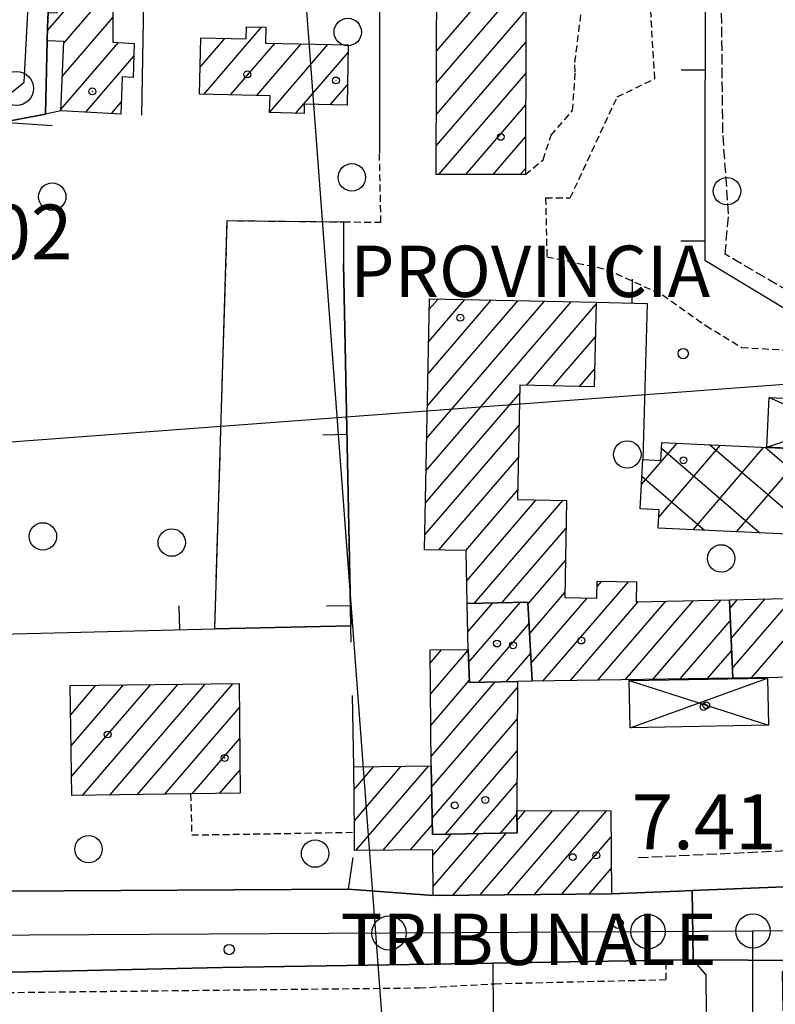
# Model space of a CAD drawing. Extents: x 1737720 to 1742031, y 5034484 to 5037613.
# Drawn here: x 1740350 to 1740460, y 5034840 to 5034984 of the extents above; entities that cross this region are included whole.
import ezdxf

# ---------------------------------------------------------------- set-up
doc = ezdxf.new("R2010")
doc.units = 0
for name, pattern in [('C', [10, 5, 5]), ('L3', [1.5, 1, -0.5]), ('L5', [2, 1.5, -0.5])]:
    doc.linetypes.add(name, pattern=pattern)
for name, color, linetype in [('11A1', 1, 'C'), ('11B2', 1, 'C'), ('11D4', 1, 'C'), ('14G7', 3, 'C'), ('16A1', 1, 'C'), ('17A1', 1, 'C'), ('17B2', 1, 'C'), ('17D4', 1, 'C'), ('19A1', 1, 'C'), ('1A1', 4, 'C'), ('1AJ36', 1, 'C'), ('1AP41', 7, 'CONTINUOUS'), ('1B2', 4, 'C'), ('1D4', 1, 'C'), ('297', 7, 'CONTINUOUS'), ('298', 7, 'CONTINUOUS'), ('2AG33', 1, 'C'), ('2E5', 3, 'C'), ('2L12', 1, 'L3'), ('3A1', 1, 'C'), ('5C3', 2, 'L5'), ('5E5', 1, 'C'), ('5F6', 1, 'C'), ('5G7', 2, 'L5'), ('A2E5', 1, 'C'), ('I2E5', 7, 'CONTINUOUS'), ('N2H8', 2, 'C'), ('N2P16', 2, 'C')]:
    doc.layers.add(name, color=color, linetype=linetype)

# ---------------------------------------------------------------- blocks, each defined once
blk = doc.blocks.new('11D4')
at = {"layer": '11D4'}
for radius in [0.5, 0.01]:
    blk.add_circle((0, 0), radius, dxfattribs=at)
blk = doc.blocks.new('1AJ36')
at = {"layer": '1AJ36'}
for radius in [0.5, 0.01]:
    blk.add_circle((0, 0), radius, dxfattribs=at)
blk = doc.blocks.new('5F6')
at = {"layer": '5F6'}
blk.add_circle((0, 0), 2, dxfattribs=at)
blk = doc.blocks.new('11B2')
at = {"layer": '11B2'}
blk.add_circle((0, 0), 0.75, dxfattribs=at)
blk = doc.blocks.new('11A1')
at = {"layer": '11A1'}
blk.add_circle((0, 0), 0.75, dxfattribs=at)
blk = doc.blocks.new('N2P16')
at = {"layer": 'N2P16'}
blk.add_circle((0, -0.00928), 2.5, dxfattribs=at)
blk = doc.blocks.new('N2H8')
at = {"layer": 'N2H8'}
blk.add_circle((0, -0.00928), 2.5, dxfattribs=at)
blk = doc.blocks.new('19A1')
at = {"layer": '19A1'}
blk.add_line((0, 0), (0, 3.50512), dxfattribs=at)
blk = doc.blocks.new('5E5')
at = {"layer": '5E5'}
blk.add_circle((0, 0), 2, dxfattribs=at)

msp = doc.modelspace()

# ---------------------------------------------------------------- linework, layer by layer
at = {"layer": '16A1'}
for p, q in [((1740414.69872, 5034678.64156), (1740207.31661, 5037451.78959)), ((1737902.86583, 5034739.02294), (1741158.17237, 5034982.41756))]:
    msp.add_line(p, q, dxfattribs=at)
at = {"layer": '17A1'}
for p, q in [((1740410.76631, 5034978.947, -3333), (1740423.83012, 5034994.12224, -3333)), ((1740353.91473, 5034981.97296, -3333), (1740362.32989, 5034991.74822, -3333)), ((1740410.7542, 5034974.33396, -3333), (1740423.81894, 5034989.51026, -3333)), ((1740356.27677, 5034980.11778, -3333), (1740363.42043, 5034988.41603, -3333)), ((1740356.06813, 5034975.27644, -3333), (1740363.44986, 5034983.85122, -3333)), ((1740410.7421, 5034969.72091, -3333), (1740423.80776, 5034984.89829, -3333)), ((1740376.7429, 5034972.64939, -3333), (1740385.19689, 5034982.46867, -3333)), ((1740376.21798, 5034976.63862, -3333), (1740379.82026, 5034980.82312, -3333)), ((1740355.85949, 5034970.43509, -3333), (1740364.27366, 5034980.21027, -3333)), ((1740380.63019, 5034972.56598, -3333), (1740387.11319, 5034980.09678, -3333)), ((1740384.51649, 5034972.48249, -3333), (1740390.99956, 5034980.0123, -3333)), ((1740386.37565, 5034970.04315, -3333), (1740394.88586, 5034979.92881, -3333)), ((1740410.729, 5034965.10779, -3333), (1740423.79651, 5034980.28731, -3333)), ((1740359.49389, 5034970.05899, -3333), (1740366.51483, 5034978.21468, -3333)), ((1740390.20389, 5034969.89114, -3333), (1740397.82914, 5034978.74989, -3333)), ((1740411.10721, 5034960.94813, -3333), (1740423.78533, 5034975.67533, -3333)), ((1740395.23989, 5034971.14317, -3333), (1740397.74414, 5034974.05217, -3333)), ((1740363.26953, 5034969.84588, -3333), (1740364.68775, 5034971.49331, -3333)), ((1740415.0581, 5034960.93967, -3333), (1740423.77407, 5034971.06435, -3333)), ((1740419.00998, 5034960.93129, -3333), (1740423.76289, 5034966.45238, -3333)), ((1740422.96087, 5034960.92283, -3333), (1740423.75164, 5034961.8414, -3333)), ((1740409.23469, 5034917.72136, -3333), (1740430.4434, 5034942.35679, -3333)), ((1740409.32899, 5034922.4288, -3333), (1740426.55057, 5034942.43378, -3333)), ((1740409.42329, 5034927.13625, -3333), (1740422.65774, 5034942.51076, -3333)), ((1740409.51652, 5034931.84461, -3333), (1740418.76491, 5034942.58775, -3333)), ((1740409.61082, 5034936.55206, -3333), (1740414.87208, 5034942.66473, -3333)), ((1740409.70505, 5034941.2605, -3333), (1740410.98032, 5034942.74079, -3333)), ((1740423.88917, 5034930.14534, -3333), (1740434.06027, 5034941.96032, -3333)), ((1740427.77923, 5034930.06514, -3333), (1740433.9642, 5034937.24974, -3333)), ((1740431.67022, 5034929.98601, -3333), (1740433.86713, 5034932.53908, -3333)), ((1740409.14046, 5034913.01292, -3333), (1740422.924, 5034929.02418, -3333)), ((1740409.04616, 5034908.30548, -3333), (1740422.82978, 5034924.31574, -3333)), ((1740411.11017, 5034906.10409, -3333), (1740422.73548, 5034919.6083, -3333)), ((1740415.02053, 5034906.04747, -3333), (1740422.64217, 5034914.90093, -3333)), ((1740415.16437, 5034901.61556, -3333), (1740425.3161, 5034913.40803, -3333)), ((1740416.28713, 5034898.32189, -3333), (1740429.2117, 5034913.33426, -3333)), ((1740420.32021, 5034898.40782, -3333), (1740429.68856, 5034909.29029, -3333)), ((1740424.13738, 5034898.24294, -3333), (1740429.59518, 5034904.58392, -3333)), ((1740426.30067, 5034886.96108, -3333), (1740438.78788, 5034901.4654, -3333)), ((1740434.22146, 5034900.75994, -3333), (1740434.8932, 5034901.54024, -3333)), ((1740424.36972, 5034893.91493, -3333), (1740429.5028, 5034899.87762, -3333)), ((1740424.60206, 5034889.58692, -3333), (1740432.77833, 5034899.08357, -3333)), ((1740453.60357, 5034897.55585, -3333), (1740454.73113, 5034898.86565, -3333)), ((1740453.79077, 5034893.17432, -3333), (1740458.77337, 5034898.9633, -3333)), ((1740453.97698, 5034888.79272, -3333), (1740462.81661, 5034899.06102, -3333)), ((1740456.76163, 5034887.42844, -3333), (1740466.85892, 5034899.15768, -3333)), ((1740415.33166, 5034894.13372, -3333), (1740418.98654, 5034898.37931, -3333)), ((1740415.45327, 5034889.67709, -3333), (1740423.01955, 5034898.46624, -3333)), ((1740430.31253, 5034887.02236, -3333), (1740440.20591, 5034898.51471, -3333)), ((1740434.3244, 5034887.08364, -3333), (1740444.24914, 5034898.61244, -3333)), ((1740438.33618, 5034887.14592, -3333), (1740448.29138, 5034898.71009, -3333)), ((1740442.34805, 5034887.2072, -3333), (1740452.33462, 5034898.80781, -3333)), ((1740416.91659, 5034886.77792, -3333), (1740424.29279, 5034895.34627, -3333)), ((1740446.36083, 5034887.26955, -3333), (1740453.67983, 5034895.77145, -3333)), ((1740409.83177, 5034889.58972, -3333), (1740411.5065, 5034891.53513, -3333)), ((1740409.87594, 5034885.04206, -3333), (1740415.39287, 5034891.45064, -3333)), ((1740420.95336, 5034886.86814, -3333), (1740424.52513, 5034891.01826, -3333)), ((1740450.3727, 5034887.33083, -3333), (1740453.86603, 5034891.38985, -3333)), ((1740357.29926, 5034882.04965, -3333), (1740360.99658, 5034886.34454, -3333)), ((1740357.36182, 5034877.52443, -3333), (1740364.99545, 5034886.39182, -3333)), ((1740357.42445, 5034872.9982, -3333), (1740368.99439, 5034886.43809, -3333)), ((1740359.0261, 5034870.26082, -3333), (1740372.99426, 5034886.48544, -3333)), ((1740363.03058, 5034870.31352, -3333), (1740376.99312, 5034886.53271, -3333)), ((1740367.03506, 5034870.36623, -3333), (1740380.99207, 5034886.57899, -3333)), ((1740409.92012, 5034880.4944, -3333), (1740415.54408, 5034887.02731, -3333)), ((1740409.9643, 5034875.94673, -3333), (1740419.33442, 5034886.83234, -3333)), ((1740410.04255, 5034871.43972, -3333), (1740422.58773, 5034886.01356, -3333)), ((1740371.03854, 5034870.41886, -3333), (1740381.95151, 5034883.09559, -3333)), ((1740410.13555, 5034866.94987, -3333), (1740422.56455, 5034881.38765, -3333)), ((1740375.04301, 5034870.47156, -3333), (1740382.0003, 5034878.55329, -3333)), ((1740412.05008, 5034864.57484, -3333), (1740422.54137, 5034876.76174, -3333)), ((1740398.70571, 5034871.11157, -3333), (1740401.60581, 5034874.48038, -3333)), ((1740398.75166, 5034866.56705, -3333), (1740405.59638, 5034874.51801, -3333)), ((1740398.97669, 5034862.22947, -3333), (1740409.58702, 5034874.55464, -3333)), ((1740379.04749, 5034870.52427, -3333), (1740382.04909, 5034874.01099, -3333)), ((1740416.08586, 5034864.66498, -3333), (1740422.51812, 5034872.13683, -3333)), ((1740402.96357, 5034862.2628, -3333), (1740410.0621, 5034870.50753, -3333)), ((1740417.10995, 5034855.7028, -3333), (1740427.71843, 5034868.02583, -3333)), ((1740420.12271, 5034864.7542, -3333), (1740422.50786, 5034867.52593, -3333)), ((1740421.10251, 5034855.74057, -3333), (1740431.66109, 5034868.00672, -3333)), ((1740422.52649, 5034866.59266, -3333), (1740423.77677, 5034868.04501, -3333)), ((1740425.094, 5034855.77927, -3333), (1740435.60283, 5034867.98654, -3333)), ((1740406.95151, 5034862.29522, -3333), (1740410.15511, 5034866.01767, -3333)), ((1740410.22697, 5034861.50216, -3333), (1740412.88809, 5034864.59337, -3333)), ((1740410.27392, 5034856.95771, -3333), (1740416.92386, 5034864.68351, -3333)), ((1740413.11847, 5034855.6641, -3333), (1740420.95972, 5034864.77266, -3333)), ((1740429.08549, 5034855.81796, -3333), (1740436.25046, 5034864.13986, -3333)), ((1740433.07805, 5034855.85574, -3333), (1740436.29272, 5034859.59105, -3333))]:
    msp.add_line(p, q, dxfattribs=at)
at = {"layer": '17B2'}
for p, q in [((1740440.71656, 5034915.65362, -3333), (1740445.92891, 5034921.70949, -3333)), ((1740443.2285, 5034910.90838, -3333), (1740452.26751, 5034921.40721, -3333)), ((1740443.63795, 5034920.9776, -3333), (1740457.9975, 5034908.61596, -3333)), ((1740448.24016, 5034909.06578, -3333), (1740458.60504, 5034921.10585, -3333)), ((1740450.7176, 5034921.48087, -3333), (1740466.09434, 5034908.24357, -3333)), ((1740454.58706, 5034908.77314, -3333), (1740464.94364, 5034920.80357, -3333)), ((1740458.83052, 5034921.09463, -3333), (1740474.19225, 5034907.87025, -3333)), ((1740440.78352, 5034916.83699, -3333), (1740449.89959, 5034908.98928, -3333))]:
    msp.add_line(p, q, dxfattribs=at)
at = {"layer": '17D4'}
for p, q in [((1740459.38016, 5034928.36332, -3333), (1740477.64313, 5034920.18262, -3333)), ((1740459.04523, 5034921.10667, -3333), (1740477.98171, 5034927.49771, -3333)), ((1740439.03368, 5034880.15099, -3333), (1740459.14446, 5034887.40102, -3333))]:
    msp.add_line(p, q, dxfattribs=at)
msp.add_polyline3d([(1740438.9042, 5034887.01991, -3333), (1740450.16574, 5034883.41926, -3333), (1740459.26776, 5034880.50756, -3333)], dxfattribs=at)
at = {"layer": '1A1'}
for points in [[(1740423.74928, 5034960.9206, 19.62), (1740410.71803, 5034960.94912, 19.62), (1740410.83975, 5035006.15801, 19.62), (1740417.07682, 5035006.15402, 19.62), (1740417.11181, 5035018.15983, 19.62), (1740444.15628, 5035018.07394, 19.62), (1740444.12514, 5035004.0316, 19.62), (1740423.85413, 5035004.26292, 19.62), (1740423.74928, 5034960.9206, 19.62)], [(1740355.57408, 5034991.99724, 18), (1740363.39987, 5034991.70888, 18), (1740363.47229, 5034980.25164, 18), (1740366.57906, 5034980.09181, 18), (1740366.40914, 5034975.13502, 18), (1740364.80515, 5034975.20764, 18), (1740364.63213, 5034969.76925, 18), (1740355.85222, 5034970.26406, 18), (1740356.28743, 5034980.36428, 18), (1740353.86754, 5034980.45813, 18), (1740353.93178, 5034982.5228, 18), (1740353.99695, 5034984.58855, 18), (1740355.31772, 5034984.53486, 18), (1740355.57408, 5034991.99724, 18)], [(1740376.13721, 5034972.66227, 17.5), (1740376.30531, 5034980.88924, 17.5), (1740382.95063, 5034980.76334, 17.5), (1740382.9922, 5034982.51442, 17.5), (1740385.83264, 5034982.45603, 17.5), (1740385.78723, 5034980.12601, 17.5), (1740397.84909, 5034979.86455, 17.5), (1740397.69123, 5034971.08477, 17.5), (1740391.43537, 5034971.23278, 17.5), (1740391.41242, 5034969.86316, 17.5), (1740386.37429, 5034969.98087, 17.5), (1740386.43302, 5034972.44126, 17.5), (1740376.13721, 5034972.66227, 17.5)], [(1740409.73489, 5034942.76601, 20.74), (1740434.06703, 5034942.28575, 20.74), (1740433.81455, 5034929.94276, 20.74), (1740422.94708, 5034930.16415, 20.74), (1740422.61262, 5034913.45862, 20.74), (1740429.76807, 5034913.32371, 20.74), (1740429.48774, 5034899.15343, 20.74), (1740434.18851, 5034899.05462, 20.74), (1740434.23735, 5034901.55338, 20.74), (1740439.98798, 5034901.44281, 20.74), (1740439.92562, 5034898.5078, 20.74), (1740453.54894, 5034898.83643, 20.74), (1740454.03694, 5034887.38718, 20.74), (1740424.74503, 5034886.93703, 20.74), (1740424.12395, 5034898.48964, 20.74), (1740415.2378, 5034898.29959, 20.74), (1740415.06571, 5034906.04683, 20.74), (1740409.00293, 5034906.13407, 20.74), (1740409.73489, 5034942.76601, 20.74)], [(1740453.54894, 5034898.83643, 14.78), (1740482.10289, 5034899.52625, 14.78), (1740482.61896, 5034882.45708, 14.78), (1740478.65672, 5034882.32229, 14.78), (1740478.98551, 5034872.78763, 14.78), (1740464.54735, 5034871.72817, 14.78), (1740463.95303, 5034887.53691, 14.78), (1740454.03694, 5034887.38718, 14.78), (1740453.54894, 5034898.83643, 14.78)], [(1740424.74503, 5034886.93703, 14.1), (1740422.59225, 5034886.90544, 14.1), (1740415.55299, 5034886.74717, 14.1), (1740415.38965, 5034891.56071, 14.1), (1740415.2378, 5034898.29959, 14.1), (1740424.12395, 5034898.48964, 14.1), (1740424.74503, 5034886.93703, 14.1)], [(1740409.9769, 5034874.55771, 18.5), (1740409.81351, 5034891.52387, 18.5), (1740415.38965, 5034891.56071, 18.5), (1740415.55299, 5034886.74717, 18.5), (1740422.59225, 5034886.90544, 18.5), (1740422.49763, 5034868.05166, 18.5), (1740422.56063, 5034864.80812, 18.5), (1740410.18583, 5034864.53373, 18.5), (1740409.9769, 5034874.55771, 18.5)], [(1740381.91389, 5034886.58974, 19.62), (1740382.08612, 5034870.56493, 19.62), (1740374.82264, 5034870.46813, 19.62), (1740357.46218, 5034870.24016, 19.62), (1740357.24018, 5034886.30036, 19.62), (1740381.91389, 5034886.58974, 19.62)], [(1740436.21375, 5034867.98408, 14.54), (1740436.32697, 5034855.88705, 14.54), (1740410.28742, 5034855.63696, 14.54), (1740410.21876, 5034862.32289, 14.54), (1740398.79429, 5034862.22786, 14.54), (1740398.7689, 5034864.87451, 14.54), (1740398.67145, 5034874.45354, 14.54), (1740409.9769, 5034874.55771, 14.54), (1740410.18583, 5034864.53373, 14.54), (1740422.56063, 5034864.80812, 14.54), (1740422.49763, 5034868.05166, 14.54), (1740436.21375, 5034867.98408, 14.54)]]:
    msp.add_polyline3d(points, close=True, dxfattribs=at)
at = {"layer": '1AP41'}
msp.add_polyline3d([(1740464.00103, 5034857.02453, 14.49), (1740448.09836, 5034856.37205, 14.49), (1740446.13776, 5034856.29165, 14.49), (1740441.23287, 5034856.08939, 10.841), (1740436.32697, 5034855.88705, 7.192), (1740410.28742, 5034855.63696, 6.35), (1740397.83836, 5034856.57047, 6.29), (1740348.00583, 5034856.29642, 6.27), (1740327.8354, 5034856.13515, 6.373), (1740279.4288, 5034855.7561, 6.621), (1740275.62318, 5034855.72629, 6.64), (1740275.62318, 5034855.72629, 6.64), (1740275.69704, 5034908.60438, 5.56), (1740276.86511, 5034911.31719, 5.66), (1740279.86475, 5034914.68241, 5.7), (1740283.39599, 5034917.75143, 5.64), (1740284.87578, 5034918.92409, 5.64), (1740347.41291, 5034968.59109, 5.53), (1740350.51115, 5034969.17575, 5.965), (1740353.60976, 5034969.75542, 6.4), (1740353.86754, 5034980.45813, 6.38), (1740353.93178, 5034982.5228, 6.38), (1740353.99695, 5034984.58855, 6.38)], dxfattribs=at)
at = {"layer": '1B2'}
msp.add_polyline3d([(1740443.6906, 5034921.81592, 14.06), (1740474.70908, 5034920.33932, 14.06), (1740474.59098, 5034917.62678, 14.06), (1740492.0389, 5034917.20843, 14.06), (1740491.54325, 5034907.07158, 14.06), (1740443.16131, 5034909.29879, 14.06), (1740443.27422, 5034911.98686, 14.06), (1740440.51474, 5034912.10246, 14.06), (1740440.92369, 5034919.32152, 14.06), (1740443.52659, 5034919.19422, 14.06), (1740443.6906, 5034921.81592, 14.06)], close=True, dxfattribs=at)
at = {"layer": '1D4'}
for points in [[(1740459.04523, 5034921.10667, 11.3), (1740459.38016, 5034928.36332, 11.3), (1740477.98171, 5034927.49771, 11.3), (1740477.64313, 5034920.18262, 11.3), (1740474.70908, 5034920.33932, 11.3), (1740459.04523, 5034921.10667, 11.3)], [(1740459.26776, 5034880.50756, 10.685), (1740439.03368, 5034880.15099, 10.685), (1740438.9042, 5034887.01991, 10.685), (1740459.14446, 5034887.40102, 10.685), (1740459.26776, 5034880.50756, 10.685)]]:
    msp.add_polyline3d(points, close=True, dxfattribs=at)
at = {"layer": '297'}
msp.add_polyline3d([(1740464.00103, 5034857.02453, 14.49), (1740464.21186, 5034846.1302, 7.41), (1740448.25155, 5034846.24862, 6.05), (1740448.09836, 5034856.37205, 14.49), (1740464.00103, 5034857.02453, 14.49)], close=True, dxfattribs=at)
at = {"layer": '298'}
for points in [[(1740346.65092, 5035012.42113, 6.315), (1740352.43483, 5035011.5569, 6.362), (1740354.69366, 5035011.21634, 6.38), (1740354.24636, 5034994.14236, 6.38), (1740353.99695, 5034984.58855, 6.38), (1740353.93178, 5034982.5228, 6.38), (1740353.86754, 5034980.45813, 6.38), (1740353.60976, 5034969.75542, 6.4), (1740350.51115, 5034969.17575, 5.965), (1740347.41291, 5034968.59109, 5.53), (1740284.87578, 5034918.92409, 5.64), (1740281.51357, 5034923.7612, 5.714), (1740294.44704, 5034935.20706, 5.704), (1740296.23184, 5034936.79365, 5.703), (1740299.67843, 5034939.84129, 5.699), (1740300.48688, 5034940.56363, 5.699), (1740319.98307, 5034956.5427, 5.669), (1740324.81148, 5034960.50397, 5.662), (1740332.93181, 5034967.16737, 5.679), (1740345.12723, 5034977.1641, 5.684), (1740345.9054, 5035008.67087, 6.246), (1740346.65092, 5035012.42113, 6.315)], [(1740436.32697, 5034855.88705, 7.192), (1740441.23287, 5034856.08939, 10.841), (1740446.13776, 5034856.29165, 14.49), (1740448.09836, 5034856.37205, 14.49), (1740448.25155, 5034846.24862, 6.05), (1740444.30004, 5034846.18484, 6.057), (1740418.96173, 5034845.77056, 6.101), (1740379.42813, 5034845.12629, 6.17), (1740298.45699, 5034843.32235, 6.28), (1740275.66259, 5034843.15443, 6.291), (1740275.62318, 5034855.72629, 6.64), (1740279.4288, 5034855.7561, 6.621), (1740327.8354, 5034856.13515, 6.373), (1740348.00583, 5034856.29642, 6.27), (1740397.83836, 5034856.57047, 6.29), (1740410.28742, 5034855.63696, 6.35), (1740436.32697, 5034855.88705, 7.192)]]:
    msp.add_polyline3d(points, close=True, dxfattribs=at)
msp.add_polyline3d([(1740434.49553, 5034679.40064, 7.01), (1740430.37677, 5034684.82001, 7.02), (1740427.27814, 5034687.80851, 7.14), (1740424.17183, 5034690.79243, 7.26), (1740398.79997, 5034721.73101, 6.8), (1740402.5346, 5034723.03215, 6.82), (1740406.26816, 5034724.33421, 6.84), (1740438.69693, 5034684.50541, 6.64), (1740442.69874, 5034684.52682, 6.64), (1740446.91635, 5034687.53683, 6.68), (1740449.51285, 5034690.53996, 6.05), (1740447.39102, 5034836.90083, 6.05), (1740450.23148, 5034838.42494, 6.05), (1740450.14028, 5034844.04415, 6.05), (1740448.25155, 5034846.24862, 6.05), (1740464.21186, 5034846.1302, 7.41), (1740461.24736, 5034844.49452, 6.06), (1740461.35026, 5034838.82604, 6.05), (1740464.35107, 5034837.14598, 8.21), (1740467.00568, 5034688.56849, 8.28), (1740463.4712, 5034689.21783, 8.12), (1740463.8085, 5034688.05968, 8.18)], dxfattribs=at)
at = {"layer": '2AG33'}
for points in [[(1740397.14045, 5034947.95079, 6.663), (1740398.24463, 5034895.0504, 6.847), (1740378.34879, 5034894.56968, 6.68), (1740380.18828, 5034954.21274, 6.78), (1740397.18759, 5034954.02662, 6.674), (1740397.14045, 5034947.95079, 6.663)], [(1740162.6773, 5034840.01084, 6.65), (1740173.3096, 5034840.73459, 6.57), (1740235.44547, 5034842.85418, 6.31), (1740268.59158, 5034843.09909, 6.294), (1740275.66259, 5034843.15443, 6.291), (1740298.45699, 5034843.32235, 6.28), (1740379.42813, 5034845.12629, 6.17), (1740418.96173, 5034845.77056, 6.101), (1740419.05282, 5034838.06038, 6.57), (1740419.34688, 5034812.85449, 6.79), (1740216.91585, 5034808.07268, 6.765), (1740217.36683, 5034783.7992, 6.785), (1740218.70839, 5034745.32067, 6.623), (1740220.07829, 5034723.75241, 6.472), (1740183.0655, 5034723.24852, 6.54), (1740180.4568, 5034728.5772, 6.8), (1740177.84181, 5034733.90942, 7.06), (1740170.11441, 5034762.01531, 6.84), (1740166.18301, 5034783.06312, 6.99), (1740165.52055, 5034789.18716, 6.93), (1740164.85879, 5034795.31526, 6.87), (1740160.43165, 5034830.74604, 7.03), (1740161.55842, 5034835.37924, 6.84), (1740162.6773, 5034840.01084, 6.65)]]:
    msp.add_polyline3d(points, close=True, dxfattribs=at)
at = {"layer": '2E5'}
for points in [[(1740353.99695, 5034984.58855, 6.38), (1740354.24636, 5034994.14236, 6.38), (1740354.69366, 5035011.21634, 6.38), (1740357.18417, 5035016.77687, 6.38), (1740358.61746, 5035018.04835, 6.4), (1740360.7007, 5035018.16501, 6.4), (1740366.91189, 5035018.50707, 6.4), (1740402.43057, 5035022.85964, 6.45), (1740402.42352, 5034988.57743, 6.374), (1740402.42416, 5034964.0506, 6.32)], [(1740355.85222, 5034970.26406, 6.5), (1740353.60976, 5034969.75542, 6.4), (1740353.86754, 5034980.45813, 6.38)], [(1740398.51135, 5034861.19683, 6.21), (1740397.83836, 5034856.57047, 6.29), (1740348.00583, 5034856.29642, 6.27), (1740327.8354, 5034856.13515, 6.373), (1740279.4288, 5034855.7561, 6.621), (1740275.62318, 5034855.72629, 6.64), (1740275.69704, 5034908.60438, 5.56), (1740276.86511, 5034911.31719, 5.66), (1740279.86475, 5034914.68241, 5.7), (1740283.39599, 5034917.75143, 5.64), (1740284.87578, 5034918.92409, 5.64), (1740347.41291, 5034968.59109, 5.53), (1740354.57957, 5034968.10503, 5.61)], [(1740446.13776, 5034856.29165, 14.49), (1740448.09836, 5034856.37205, 14.49), (1740464.00103, 5034857.02453, 14.49), (1740493.25321, 5034858.22084, 10.48), (1740493.12502, 5034864.54932, 6.64)], [(1740164.31183, 5034837.94683, 6.57), (1740162.6773, 5034840.01084, 6.65), (1740173.3096, 5034840.73459, 6.57), (1740235.44547, 5034842.85418, 6.31), (1740268.59158, 5034843.09909, 6.294), (1740275.66259, 5034843.15443, 6.291), (1740298.45699, 5034843.32235, 6.28), (1740379.42813, 5034845.12629, 6.17), (1740418.96173, 5034845.77056, 6.101), (1740444.30004, 5034846.18484, 6.057), (1740448.25155, 5034846.24862, 6.05)], [(1740446.91635, 5034687.53683, 6.68), (1740449.51285, 5034690.53996, 6.05), (1740447.39102, 5034836.90083, 6.05), (1740450.23148, 5034838.42494, 6.05), (1740450.14028, 5034844.04415, 6.05), (1740448.25155, 5034846.24862, 6.05)]]:
    msp.add_polyline3d(points, dxfattribs=at)
at = {"layer": '2L12'}
for points in [[(1740426.69849, 5034957.52982, 7.27), (1740430.27952, 5034957.51878, 7.59), (1740437.1675, 5034972.28139, 7.9), (1740442.65631, 5034974.94821, 7.86), (1740441.86979, 5034987.86839, 7.82), (1740448.90494, 5035005.38382, 5.58), (1740450.43312, 5035025.18319, 5.87)], [(1740423.74928, 5034960.9206, 5.88), (1740426.32056, 5034963.10754, 5.88), (1740427.48778, 5034966.67673, 5.48), (1740430.64144, 5034970.28915, 5.44), (1740431.03209, 5034975.95542, 5.46), (1740430.96868, 5034977.3266, 5.46), (1740432.24405, 5034987.30914, 5.32), (1740436.14942, 5034989.46545, 5.32), (1740439.451, 5034992.23951, 5.28), (1740444.12514, 5035004.0316, 5.26)], [(1740378.34879, 5034894.56968, 6.68), (1740380.18828, 5034954.21274, 6.78), (1740397.18759, 5034954.02662, 6.674), (1740402.63751, 5034953.96777, 6.64), (1740402.42416, 5034964.0506, 6.32)], [(1740426.69849, 5034957.52982, 7.27), (1740426.87927, 5034948.92879, 7.01), (1740435.6021, 5034947.10493, 7.05), (1740443.7961, 5034943.35416, 7.05), (1740450.10053, 5034938.88145, 7.07), (1740455.3308, 5034935.68428, 7.05), (1740465.24407, 5034935.12077, 6.99), (1740478.63255, 5034931.37428, 7.53)], [(1740374.82264, 5034870.46813, 6.78), (1740374.9886, 5034864.47944, 6.78), (1740398.7689, 5034864.87451, 6.78)], [(1740276.0689, 5034840.65761, 6.4), (1740383.47869, 5034841.88004, 6.99), (1740408.24847, 5034842.1455, 6.75), (1740419.28916, 5034842.75939, 6.71), (1740444.29191, 5034843.35617, 6.63), (1740444.30004, 5034846.18484, 6.057)]]:
    msp.add_polyline3d(points, dxfattribs=at)
at = {"layer": '3A1'}
msp.add_line((1740398.67145, 5034874.45354, 6.848), (1740398.45819, 5034884.85728, 6.905), dxfattribs=at)
for points in [[(1740450.02449, 5035001.19436, 6.277), (1740449.9574, 5034948.44102, 7.28), (1740487.85262, 5034925.52903, 7.121)], [(1740354.24636, 5034994.14236, 6.38), (1740368.10451, 5034993.74444, 6.489), (1740368.012, 5034989.01307, 6.404), (1740367.62788, 5034969.63221, 6.158)], [(1740398.29967, 5034892.63762, 6.859), (1740398.24463, 5034895.0504, 6.847), (1740397.14045, 5034947.95079, 6.663)], [(1740434.06703, 5034942.28575, 7.044), (1740441.53892, 5034942.10331, 7.05), (1740440.92369, 5034919.32152, 7.053)], [(1740327.43571, 5034893.33631, 6.568), (1740378.34879, 5034894.56968, 6.68), (1740398.24463, 5034895.0504, 6.847)]]:
    msp.add_polyline3d(points, dxfattribs=at)
at = {"layer": '5C3'}
msp.add_polyline3d([(1740470.85696, 5034938.85088, 10.11), (1740452.92628, 5034949.2938, 10.56), (1740453.44122, 5034955.18899, 10.56), (1740452.59584, 5034967.01867, 10.52), (1740452.39851, 5034986.73214, 10.9), (1740452.64662, 5034999.76378, 11.23), (1740466.3016, 5035000.8359, 11.17), (1740466.88847, 5035000.41746, 11.21), (1740470.70556, 5034999.14041, 11.21), (1740478.52724, 5034999.21579, 11.23), (1740479.33958, 5034983.95185, 11.23), (1740484.75065, 5034981.046, 11.23), (1740494.49519, 5034981.8137, 11.23), (1740501.09358, 5034983.16049, 11.25), (1740502.59325, 5034943.50728, 19.15), (1740497.02663, 5034939.25212, 18.71), (1740488.95044, 5034933.47353, 13.32), (1740484.55122, 5034929.64663, 17.7), (1740470.85696, 5034938.85088, 10.11)], close=True, dxfattribs=at)
at = {"layer": '5G7'}
msp.add_line((1740440.23999, 5034861.18689, 7.46), (1740490.78578, 5034863.55107, 7.47), dxfattribs=at)
at = {"layer": 'A2E5', "flags": 128}
for points in [[(1740273.93797, 5034912.22654), (1740279.78152, 5034917.57946), (1740301.29697, 5034934.96006), (1740323.95786, 5034953.26371), (1740325.53285, 5034954.5177), (1740349.36395, 5034973.52059), (1740350.51021, 5034974.43265), (1740352.43483, 5035011.5569), (1740352.74507, 5035019.46556)], [(1740456.99352, 5034850.45938), (1740467.99714, 5034850.52293), (1740497.64169, 5034852.13167), (1740499.16287, 5034852.21431), (1740555.7365, 5034855.2809)], [(1740273.74563, 5034848.36535), (1740316.18233, 5034849.68197), (1740403.82486, 5034850.16655), (1740441.65215, 5034850.37436), (1740456.99352, 5034850.45938)], [(1740451.16772, 5034680.03541), (1740453.25, 5034682.56586), (1740455.29796, 5034685.04561), (1740458.22875, 5034688.59422), (1740457.57302, 5034718.95986), (1740456.99001, 5034827.66416), (1740456.99352, 5034850.45938)]]:
    msp.add_lwpolyline(points, dxfattribs=at)
at = {"layer": 'I2E5'}
for points in [[(1740353.86754, 5034980.45813, 6.38), (1740353.93178, 5034982.5228, 6.38), (1740353.99695, 5034984.58855, 6.38)], [(1740347.41291, 5034968.59109, 5.53), (1740350.51115, 5034969.17575, 5.965), (1740353.60976, 5034969.75542, 6.4)], [(1740397.83836, 5034856.57047, 6.29), (1740410.28742, 5034855.63696, 6.35), (1740436.32697, 5034855.88705, 7.192)], [(1740436.32697, 5034855.88705, 7.192), (1740441.23287, 5034856.08939, 10.841), (1740446.13776, 5034856.29165, 14.49)]]:
    msp.add_polyline3d(points, dxfattribs=at)

# ---------------------------------------------------------------- block references
at = {"layer": '11A1'}
for p in [(1740437.2759, 5034851.57852, 7.41), (1740380.46307, 5034847.74191, 7.3)]:
    msp.add_blockref('11A1', p, dxfattribs=at)
at = {"layer": '11B2'}
msp.add_blockref('11B2', (1740446.81061, 5034934.78449, 7.51), dxfattribs=at)
at = {"layer": '11D4'}
for p in [(1740396.06671, 5034974.67789, 17.5), (1740420.15566, 5034966.4384, 19.62), (1740414.23325, 5034940.02258, 20.74), (1740446.84734, 5034919.20383, 14.06), (1740421.93128, 5034892.19122, 14.1), (1740449.79951, 5034883.18027, 10.685), (1740362.69539, 5034879.15572, 19.62), (1740413.42411, 5034868.79831, 18.5), (1740434.09823, 5034861.49888, 14.54)]:
    msp.add_blockref('11D4', p, dxfattribs=at)
at = {"layer": '19A1'}
for p, rotation in [((1740449.9935, 5034976.19179, 6.752), 89.92600000000002), ((1740449.96144, 5034951.19015, 7.228), 89.92600000000002), ((1740439.32957, 5034942.15774, 7.048), 358.606), ((1740397.66256, 5034922.9545, 6.75), 91.19600000000001), ((1740373.24947, 5034894.44614, 6.669), 1.385999999999967), ((1740398.18367, 5034897.95813, 6.837), 91.19600000000001)]:
    msp.add_blockref('19A1', p, dxfattribs=dict(at, rotation=rotation))
at = {"layer": '1AJ36'}
for p in [(1740383.11292, 5034975.56162, 6.1), (1740360.45876, 5034973.08856, 5.98), (1740431.90881, 5034892.87405, 7.04), (1740419.60138, 5034892.43621, 7.04), (1740450.16574, 5034883.41926, 7.245), (1740379.79659, 5034875.72895, 6.8), (1740417.90144, 5034869.59539, 6.92), (1740430.66957, 5034861.24252, 6.92)]:
    msp.add_blockref('1AJ36', p, dxfattribs=at)
at = {"layer": '5E5', "rotation": 4.08599999999999}
msp.add_blockref('5E5', (1740453.20366, 5034958.51375, 10.549), dxfattribs=at)
at = {"layer": '5F6'}
for p in [(1740397.77897, 5034981.75471, 13.11), (1740398.39423, 5034960.52911, 11.89), (1740354.61299, 5034957.70589, 12.31), (1740438.63637, 5034920.04304, 15.94), (1740353.24514, 5034908.09158, 13.45), (1740372.06142, 5034907.18386, 11.81), (1740452.36134, 5034904.87509, 17.55), (1740359.91265, 5034862.40052, 7.78), (1740393.0079, 5034861.75712, 7.78)]:
    msp.add_blockref('5F6', p, dxfattribs=at)
at = {"layer": 'N2H8'}
msp.add_blockref('N2H8', (1740456.99352, 5034850.45938), dxfattribs=at)
at = {"layer": 'N2P16'}
for p in [(1740349.36395, 5034973.52059), (1740441.65215, 5034850.37436), (1740403.82486, 5034850.16655)]:
    msp.add_blockref('N2P16', p, dxfattribs=at)

# ---------------------------------------------------------------- texts
at = {"layer": '11A1'}
for s, p in [('6.02                                   ', (1740336.34497, 5034948.5448)), ('7.41                                   ', (1740439.25719, 5034862.39405))]:
    msp.add_text(s, height=8, dxfattribs=at).set_placement(p)
at = {"layer": '14G7'}
for s, p in [('PROVINCIA                              ', (1740398.14135, 5034943.05446)), ('TRIBUNALE                              ', (1740396.74657, 5034845.50054))]:
    msp.add_text(s, height=7.5, dxfattribs=at).set_placement(p)

doc.saveas('drawing.dxf')
